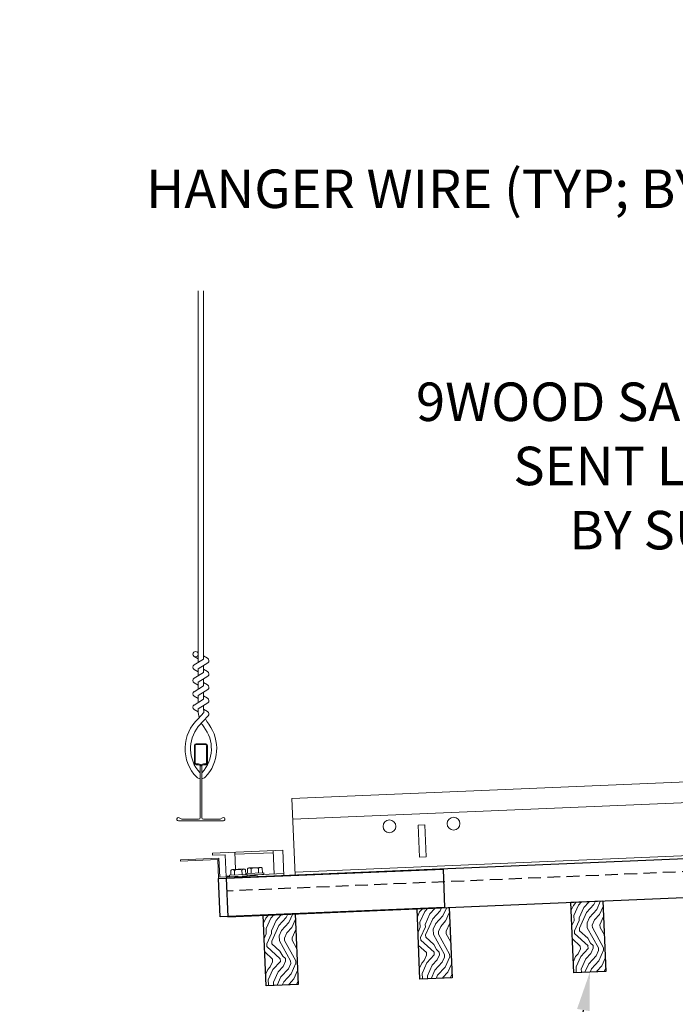
# Model space of a CAD drawing. Units: inches. Extents: x 0 to 3506, y 0 to 1152.
# Drawn here: x 1046 to 1058, y 995 to 1014 of the extents above; entities that cross this region are included whole.
import ezdxf
from ezdxf import colors
from ezdxf.entities.mleader import LeaderData, LeaderLine
from ezdxf.enums import TextEntityAlignment as Align
from ezdxf.math import Vec2, Vec3

# ---------------------------------------------------------------- set-up
doc = ezdxf.new("R2010")
doc.units = ezdxf.units.IN
doc.header["$MEASUREMENT"] = 0
doc.linetypes.add('HIDDEN', pattern=[0.375, 0.25, -0.125])
for name, color, linetype, lineweight in [('Z-ANNO-NOTE', 7, 'Continuous', 35), ('Z-CLNG-SUSP', 3, 'Continuous', 18), ('Z-CLNG-TEES', 3, 'Continuous', 18), ('Z-CLNG-WOOD', 5, 'Continuous', 25), ('Z-CLNG-WOOD-PATT', 2, 'Continuous', 15)]:
    doc.layers.add(name, color=color, linetype=linetype, lineweight=lineweight)
doc.layers.add('Z-ANNO-NPLT', color=252, linetype='Continuous', lineweight=35, plot=False)
doc.styles.add('1-4', font='arial.ttf', dxfattribs={"height": 0.375})
doc.styles.add('1-8', font='arial.ttf', dxfattribs={"height": 0.75})
doc.styles.get("Standard").update_dxf_attribs({"font": 'arial.ttf', "height": 0.09375})

msp = doc.modelspace()

# ---------------------------------------------------------------- hatches: boundary and pattern name
at = {"layer": 'Z-CLNG-WOOD-PATT'}
h = msp.add_hatch(dxfattribs=at)
h.set_pattern_fill('ENDGRAIN', color=256, angle=92.4109751)
h.set_pattern_definition([(92.410975, (1010.9598, -638.7444), (-1.0411818, 0.95704775), [0.05, -0.95]), (92.410975, (1010.8893, -639.448), (-1.0411818, 0.95704775), [0.1, -0.9]), (92.410975, (1010.812, -638.8007), (-1.0411818, 0.95704775), [0.05, -0.95]), (92.410975, (1010.7373, -639.4043), (-1.0411818, 0.95704775), [0.05, -0.95]), (92.410975, (1010.6621, -638.807), (-1.0411818, 0.95704775), [0.05, -0.95]), (92.410975, (1010.6353, -639.3586), (-1.0411818, 0.95704775), [0.05, -0.95]), (92.410975, (1010.5622, -638.8112), (-1.0411818, 0.95704775), [0.05, -0.95]), (92.410975, (1010.4854, -639.3649), (-1.0411818, 0.95704775), [0.05, -0.55, 0.05, -0.35]), (92.410975, (1010.3855, -639.3691), (-1.0411818, 0.95704775), [0.1, -0.5, 0.05, -0.35]), (92.410975, (1010.2378, -639.4254), (-1.0411818, 0.95704775), [0.05, -0.15, 0.05, -0.4, 0.05, -0.3]), (92.410975, (1010.14, -639.4795), (-1.0411818, 0.95704775), [0.05, -0.2, 0.1, -0.65]), (92.410975, (1010.0627, -638.8322), (-1.0411818, 0.95704775), [0.05, -0.95]), (92.410975, (1010.04, -639.4837), (-1.0411818, 0.95704775), [0.05, -0.25, 0.05, -0.65]), (137.410975, (1010.9934, -639.5437), (-0.9991148, -0.04206704), [0.141421, -1.27279256]), (137.410975, (1010.95765, -638.69445), (-0.9991148, -0.04206704), [0.2828427, -1.13137086]), (137.410975, (1010.4581, -638.7155), (-0.9991148, -0.04206704), [0.07071, -1.34350356]), (137.410975, (1010.39394, -639.5689), (-0.9991148, -0.04206704), [0.212132, -1.20208156]), (137.410975, (1010.3582, -638.7197), (-0.9991148, -0.04206704), [0.3535534, -1.06066016]), (137.410975, (1010.2083, -638.726), (-0.9991148, -0.04206704), [0.212132, -1.20208156]), (47.410975, (1010.1168, -638.93), (-0.04206704, 0.9991148), [0.07071, -1.34350356]), (47.410975, (1010.9308, -639.24606), (-0.04206704, 0.9991148), [0.141421, -1.27279256]), (47.410975, (1010.5291, -639.2129), (-0.04206704, 0.9991148), [0.141421, -1.27279256]), (47.410975, (1010.7163, -638.9048), (-0.04206704, 0.9991148), [0.141421, -1.27279256]), (47.410975, (1010.31874, -638.9716), (-0.04206704, 0.9991148), [0.141421, -1.27279256]), (47.410975, (1010.2167, -638.9258), (-0.04206704, 0.9991148), [0.212132, -1.20208156]), (47.410975, (1010.8267, -639.15036), (-0.04206704, 0.9991148), [0.212132, -1.20208156]), (47.410975, (1010.77045, -639.0026), (-0.04206704, 0.9991148), [0.212132, -1.20208156]), (47.410975, (1010.4271, -639.1672), (-0.04206704, 0.9991148), [0.212132, -1.20208156]), (47.410975, (1010.3729, -639.0694), (-0.04206704, 0.9991148), [0.212132, -1.20208156]), (118.976026, (1010.7915, -639.50215), (-0.04206704, 0.99911479), [0.1118034, -2.1242646]), (118.976026, (1010.8099, -638.7507), (-0.04206704, 0.99911479), [0.4472136, -1.7888544]), (118.976026, (1010.66, -638.757), (-0.04206704, 0.99911479), [0.4472136, -1.7888544]), (118.976026, (1010.5601, -638.76123), (-0.04206704, 0.99911479), [0.447214, -0.67, 0.22361, -0.89524398]), (118.976026, (1010.40603, -638.66763), (-0.04206704, 0.99911479), [0.1118034, -2.1242646]), (118.976026, (1010.0942, -639.58155), (-0.04206704, 0.99911479), [0.1118034, -2.1242646]), (118.976026, (1010.06055, -638.78226), (-0.04206704, 0.99911479), [0.2236068, -2.0124612]), (65.845924, (1010.97027, -638.9942), (-0.04206704, 0.99911479), [0.2236068, -2.0124612]), (65.845924, (1010.7352, -639.3544), (-0.04206704, 0.99911479), [0.2236068, -2.0124612]), (65.845924, (1010.8851, -639.3481), (-0.04206704, 0.99911479), [0.1118034, -2.1242612]), (65.845924, (1010.6332, -639.30864), (-0.04206704, 0.99911479), [0.3354102, -1.9006578]), (65.845924, (1010.6248, -639.1088), (-0.04206704, 0.99911479), [0.2236068, -2.0124612]), (65.845924, (1010.57062, -639.011), (-0.04206704, 0.99911479), [0.2236068, -2.0124612]), (65.845924, (1010.48333, -639.31495), (-0.04206704, 0.99911479), [0.1118034, -2.1242612]), (65.845924, (1010.3813, -639.2692), (-0.04206704, 0.99911479), [0.1118034, -2.1242612]), (65.845924, (1010.16467, -638.87797), (-0.04206704, 0.99911479), [0.1118034, -2.1242612]), (65.845924, (1010.51646, -638.9132), (-0.04206704, 0.99911479), [0.1118034, -2.1242612]), (65.845924, (1010.23566, -639.3754), (-0.04206704, 0.99911479), [0.3354102, -1.9006578]), (65.845924, (1010.13785, -639.4296), (-0.04206704, 0.99911479), [0.2236068, -2.0124612]), (65.845924, (1010.41445, -638.86745), (-0.04206704, 0.99911479), [0.1118, -1.0062, 0.1118, -1.00626798]), (65.845924, (1010.22724, -639.1756), (-0.04206704, 0.99911479), [0.2236068, -2.0124612]), (65.845924, (1010.12523, -639.12985), (-0.04206704, 0.99911479), [0.2236068, -2.0124612]), (65.845924, (1010.03794, -639.4338), (-0.04206704, 0.99911479), [0.2236068, -2.0124612]), (65.845924, (1010.0253, -639.13406), (-0.04206704, 0.99911479), [0.2236068, -2.0124612])])
h.paths.add_polyline_path([(1056.937188, 996.550713), (1056.312742, 996.524422), (1056.370584, 995.150639), (1056.99503, 995.176931)])
h = msp.add_hatch(dxfattribs=at)
h.set_pattern_fill('ENDGRAIN', color=256, angle=92.4109751)
h.set_pattern_definition([(92.410975, (1016.9544, -638.492), (-1.0411818, 0.95704775), [0.05, -0.95]), (92.410975, (1016.884, -639.1956), (-1.0411818, 0.95704775), [0.1, -0.9]), (92.410975, (1016.8067, -638.5483), (-1.0411818, 0.95704775), [0.05, -0.95]), (92.410975, (1016.732, -639.1519), (-1.0411818, 0.95704775), [0.05, -0.95]), (92.410975, (1016.6568, -638.5546), (-1.0411818, 0.95704775), [0.05, -0.95]), (92.410975, (1016.63, -639.1062), (-1.0411818, 0.95704775), [0.05, -0.95]), (92.410975, (1016.5569, -638.5588), (-1.0411818, 0.95704775), [0.05, -0.95]), (92.410975, (1016.4801, -639.1125), (-1.0411818, 0.95704775), [0.05, -0.55, 0.05, -0.35]), (92.410975, (1016.3802, -639.1167), (-1.0411818, 0.95704775), [0.1, -0.5, 0.05, -0.35]), (92.410975, (1016.2324, -639.173), (-1.0411818, 0.95704775), [0.05, -0.15, 0.05, -0.4, 0.05, -0.3]), (92.410975, (1016.1346, -639.2271), (-1.0411818, 0.95704775), [0.05, -0.2, 0.1, -0.65]), (92.410975, (1016.0573, -638.5798), (-1.0411818, 0.95704775), [0.05, -0.95]), (92.410975, (1016.0347, -639.2313), (-1.0411818, 0.95704775), [0.05, -0.25, 0.05, -0.65]), (137.410975, (1016.9881, -639.2913), (-0.9991148, -0.04206704), [0.141421, -1.27279256]), (137.410975, (1016.95234, -638.44204), (-0.9991148, -0.04206704), [0.2828427, -1.13137086]), (137.410975, (1016.4528, -638.4631), (-0.9991148, -0.04206704), [0.07071, -1.34350356]), (137.410975, (1016.3886, -639.3165), (-0.9991148, -0.04206704), [0.212132, -1.20208156]), (137.410975, (1016.3529, -638.4673), (-0.9991148, -0.04206704), [0.3535534, -1.06066016]), (137.410975, (1016.203, -638.4736), (-0.9991148, -0.04206704), [0.212132, -1.20208156]), (47.410975, (1016.1115, -638.6776), (-0.04206704, 0.9991148), [0.07071, -1.34350356]), (47.410975, (1016.9255, -638.99366), (-0.04206704, 0.9991148), [0.141421, -1.27279256]), (47.410975, (1016.5238, -638.9605), (-0.04206704, 0.9991148), [0.141421, -1.27279256]), (47.410975, (1016.711, -638.6524), (-0.04206704, 0.9991148), [0.141421, -1.27279256]), (47.410975, (1016.3134, -638.7192), (-0.04206704, 0.9991148), [0.141421, -1.27279256]), (47.410975, (1016.2114, -638.6734), (-0.04206704, 0.9991148), [0.212132, -1.20208156]), (47.410975, (1016.8214, -638.89796), (-0.04206704, 0.9991148), [0.212132, -1.20208156]), (47.410975, (1016.76514, -638.7502), (-0.04206704, 0.9991148), [0.212132, -1.20208156]), (47.410975, (1016.42176, -638.9148), (-0.04206704, 0.9991148), [0.212132, -1.20208156]), (47.410975, (1016.3676, -638.817), (-0.04206704, 0.9991148), [0.212132, -1.20208156]), (118.976026, (1016.78617, -639.24975), (-0.04206704, 0.99911479), [0.1118034, -2.1242646]), (118.976026, (1016.80457, -638.4983), (-0.04206704, 0.99911479), [0.4472136, -1.7888544]), (118.976026, (1016.6547, -638.5046), (-0.04206704, 0.99911479), [0.4472136, -1.7888544]), (118.976026, (1016.5548, -638.50883), (-0.04206704, 0.99911479), [0.447214, -0.67, 0.22361, -0.89524398]), (118.976026, (1016.4007, -638.41523), (-0.04206704, 0.99911479), [0.1118034, -2.1242646]), (118.976026, (1016.0889, -639.32915), (-0.04206704, 0.99911479), [0.1118034, -2.1242646]), (118.976026, (1016.05524, -638.52986), (-0.04206704, 0.99911479), [0.2236068, -2.0124612]), (65.845924, (1016.96496, -638.7418), (-0.04206704, 0.99911479), [0.2236068, -2.0124612]), (65.845924, (1016.7299, -639.102), (-0.04206704, 0.99911479), [0.2236068, -2.0124612]), (65.845924, (1016.87977, -639.09568), (-0.04206704, 0.99911479), [0.1118034, -2.1242612]), (65.845924, (1016.6279, -639.05624), (-0.04206704, 0.99911479), [0.3354102, -1.9006578]), (65.845924, (1016.61948, -638.8564), (-0.04206704, 0.99911479), [0.2236068, -2.0124612]), (65.845924, (1016.5653, -638.7586), (-0.04206704, 0.99911479), [0.2236068, -2.0124612]), (65.845924, (1016.478, -639.06255), (-0.04206704, 0.99911479), [0.1118034, -2.1242612]), (65.845924, (1016.376, -639.0168), (-0.04206704, 0.99911479), [0.1118034, -2.1242612]), (65.845924, (1016.15936, -638.62557), (-0.04206704, 0.99911479), [0.1118034, -2.1242612]), (65.845924, (1016.51115, -638.6608), (-0.04206704, 0.99911479), [0.1118034, -2.1242612]), (65.845924, (1016.23035, -639.123), (-0.04206704, 0.99911479), [0.3354102, -1.9006578]), (65.845924, (1016.13254, -639.1772), (-0.04206704, 0.99911479), [0.2236068, -2.0124612]), (65.845924, (1016.40914, -638.61505), (-0.04206704, 0.99911479), [0.1118, -1.0062, 0.1118, -1.00626798]), (65.845924, (1016.22193, -638.9232), (-0.04206704, 0.99911479), [0.2236068, -2.0124612]), (65.845924, (1016.1199, -638.87745), (-0.04206704, 0.99911479), [0.2236068, -2.0124612]), (65.845924, (1016.03263, -639.1814), (-0.04206704, 0.99911479), [0.2236068, -2.0124612]), (65.845924, (1016.02, -638.88165), (-0.04206704, 0.99911479), [0.2236068, -2.0124612])])
h.paths.add_polyline_path([(1050.9425, 996.298311), (1050.318053, 996.272019), (1050.375895, 994.898236), (1051.000342, 994.924528)])
h = msp.add_hatch(dxfattribs=at)
h.set_pattern_fill('ENDGRAIN', color=256, angle=92.4109751)
h.set_pattern_definition([(92.410975, (1013.9571, -638.6182), (-1.0411818, 0.95704775), [0.05, -0.95]), (92.410975, (1013.8866, -639.3218), (-1.0411818, 0.95704775), [0.1, -0.9]), (92.410975, (1013.8093, -638.6745), (-1.0411818, 0.95704775), [0.05, -0.95]), (92.410975, (1013.7347, -639.2781), (-1.0411818, 0.95704775), [0.05, -0.95]), (92.410975, (1013.6595, -638.6808), (-1.0411818, 0.95704775), [0.05, -0.95]), (92.410975, (1013.6326, -639.2324), (-1.0411818, 0.95704775), [0.05, -0.95]), (92.410975, (1013.5596, -638.685), (-1.0411818, 0.95704775), [0.05, -0.95]), (92.410975, (1013.4828, -639.2387), (-1.0411818, 0.95704775), [0.05, -0.55, 0.05, -0.35]), (92.410975, (1013.3829, -639.2429), (-1.0411818, 0.95704775), [0.1, -0.5, 0.05, -0.35]), (92.410975, (1013.2351, -639.2992), (-1.0411818, 0.95704775), [0.05, -0.15, 0.05, -0.4, 0.05, -0.3]), (92.410975, (1013.1373, -639.3533), (-1.0411818, 0.95704775), [0.05, -0.2, 0.1, -0.65]), (92.410975, (1013.06, -638.706), (-1.0411818, 0.95704775), [0.05, -0.95]), (92.410975, (1013.0374, -639.3575), (-1.0411818, 0.95704775), [0.05, -0.25, 0.05, -0.65]), (137.410975, (1013.99075, -639.4175), (-0.9991148, -0.04206704), [0.141421, -1.27279256]), (137.410975, (1013.955, -638.56825), (-0.9991148, -0.04206704), [0.2828427, -1.13137086]), (137.410975, (1013.45544, -638.5893), (-0.9991148, -0.04206704), [0.07071, -1.34350356]), (137.410975, (1013.3913, -639.4427), (-0.9991148, -0.04206704), [0.212132, -1.20208156]), (137.410975, (1013.3555, -638.5935), (-0.9991148, -0.04206704), [0.3535534, -1.06066016]), (137.410975, (1013.20566, -638.5998), (-0.9991148, -0.04206704), [0.212132, -1.20208156]), (47.410975, (1013.11416, -638.8038), (-0.04206704, 0.9991148), [0.07071, -1.34350356]), (47.410975, (1013.9282, -639.11986), (-0.04206704, 0.9991148), [0.141421, -1.27279256]), (47.410975, (1013.5264, -639.0867), (-0.04206704, 0.9991148), [0.141421, -1.27279256]), (47.410975, (1013.7136, -638.7786), (-0.04206704, 0.9991148), [0.141421, -1.27279256]), (47.410975, (1013.3161, -638.8454), (-0.04206704, 0.9991148), [0.141421, -1.27279256]), (47.410975, (1013.2141, -638.7996), (-0.04206704, 0.9991148), [0.212132, -1.20208156]), (47.410975, (1013.82406, -639.02416), (-0.04206704, 0.9991148), [0.212132, -1.20208156]), (47.410975, (1013.7678, -638.8764), (-0.04206704, 0.9991148), [0.212132, -1.20208156]), (47.410975, (1013.4244, -639.041), (-0.04206704, 0.9991148), [0.212132, -1.20208156]), (47.410975, (1013.37025, -638.9432), (-0.04206704, 0.9991148), [0.212132, -1.20208156]), (118.976026, (1013.78882, -639.37595), (-0.04206704, 0.99911479), [0.1118034, -2.1242646]), (118.976026, (1013.80723, -638.6245), (-0.04206704, 0.99911479), [0.4472136, -1.7888544]), (118.976026, (1013.65736, -638.6308), (-0.04206704, 0.99911479), [0.4472136, -1.7888544]), (118.976026, (1013.55745, -638.63503), (-0.04206704, 0.99911479), [0.447214, -0.67, 0.22361, -0.89524398]), (118.976026, (1013.4034, -638.54143), (-0.04206704, 0.99911479), [0.1118034, -2.1242646]), (118.976026, (1013.09155, -639.45535), (-0.04206704, 0.99911479), [0.1118034, -2.1242646]), (118.976026, (1013.0579, -638.65606), (-0.04206704, 0.99911479), [0.2236068, -2.0124612]), (65.845924, (1013.9676, -638.868), (-0.04206704, 0.99911479), [0.2236068, -2.0124612]), (65.845924, (1013.73256, -639.2282), (-0.04206704, 0.99911479), [0.2236068, -2.0124612]), (65.845924, (1013.88243, -639.22188), (-0.04206704, 0.99911479), [0.1118034, -2.1242612]), (65.845924, (1013.63054, -639.18244), (-0.04206704, 0.99911479), [0.3354102, -1.9006578]), (65.845924, (1013.62213, -638.9826), (-0.04206704, 0.99911479), [0.2236068, -2.0124612]), (65.845924, (1013.56797, -638.8848), (-0.04206704, 0.99911479), [0.2236068, -2.0124612]), (65.845924, (1013.48068, -639.18875), (-0.04206704, 0.99911479), [0.1118034, -2.1242612]), (65.845924, (1013.37866, -639.143), (-0.04206704, 0.99911479), [0.1118034, -2.1242612]), (65.845924, (1013.162, -638.75177), (-0.04206704, 0.99911479), [0.1118034, -2.1242612]), (65.845924, (1013.5138, -638.787), (-0.04206704, 0.99911479), [0.1118034, -2.1242612]), (65.845924, (1013.233, -639.2492), (-0.04206704, 0.99911479), [0.3354102, -1.9006578]), (65.845924, (1013.1352, -639.3034), (-0.04206704, 0.99911479), [0.2236068, -2.0124612]), (65.845924, (1013.4118, -638.74125), (-0.04206704, 0.99911479), [0.1118, -1.0062, 0.1118, -1.00626798]), (65.845924, (1013.2246, -639.0494), (-0.04206704, 0.99911479), [0.2236068, -2.0124612]), (65.845924, (1013.12257, -639.00365), (-0.04206704, 0.99911479), [0.2236068, -2.0124612]), (65.845924, (1013.0353, -639.3076), (-0.04206704, 0.99911479), [0.2236068, -2.0124612]), (65.845924, (1013.02266, -639.00785), (-0.04206704, 0.99911479), [0.2236068, -2.0124612])])
h.paths.add_polyline_path([(1053.939844, 996.424512), (1053.315397, 996.39822), (1053.373239, 995.024438), (1053.997686, 995.050729)])

# ---------------------------------------------------------------- linework, layer by layer
at = {"layer": 'Z-CLNG-SUSP'}
for p, q in [((1049.780504, 997.165197), (1049.766411, 997.4999)), ((1049.768178, 997.457938), (1050.516515, 997.489446)), ((1050.534015, 997.073814), (1050.514748, 997.531409)), ((1049.597844, 997.034397), (1049.661788, 997.037089)), ((1050.00884, 997.066915), (1049.661148, 997.052276)), ((1049.661148, 997.052276), (1049.662545, 997.019105)), ((1050.010237, 997.033745), (1049.662545, 997.019105)), ((1049.687046, 997.14232), (1049.690784, 997.053524)), ((1049.719021, 997.162608), (1049.941898, 997.171992)), ((1049.762889, 997.05656), (1049.759151, 997.145355)), ((1049.907099, 997.062632), (1049.90336, 997.151427)), ((1049.979204, 997.065667), (1049.975465, 997.154463)), ((1049.984604, 997.083911), (1050.332296, 997.09855)), ((1049.984604, 997.083911), (1049.985361, 997.065927)), ((1050.00884, 997.066915), (1050.010237, 997.033745)), ((1050.00948, 997.051729), (1050.721848, 997.081723)), ((1050.00948, 997.051729), (1050.333692, 997.06538)), ((1050.01424, 997.085159), (1050.010501, 997.173954)), ((1050.265354, 997.203627), (1050.042476, 997.194243)), ((1050.086345, 997.088195), (1050.082606, 997.17699)), ((1050.230555, 997.094266), (1050.226816, 997.183062)), ((1050.298921, 997.186098), (1050.30266, 997.097302)), ((1050.332296, 997.09855), (1050.333692, 997.06538))]:
    msp.add_line(p, q, dxfattribs=at)
msp.add_lwpolyline([(1049.598602, 997.016413), (1049.580344, 997.450029), (1049.330566, 997.439512), (1049.328799, 997.481475), (1050.702582, 997.539317), (1050.723615, 997.03976), (1049.599611, 996.992434)], dxfattribs=at)
msp.add_lwpolyline([(1048.709758, 997.326797), (1049.435115, 997.357337), (1049.450743, 996.986166), (1050.200079, 997.017717), (1050.199069, 997.041695), (1049.473712, 997.011155), (1049.458084, 997.382326), (1048.708748, 997.350776)], close=True, dxfattribs=at)
at = {"layer": 'Z-CLNG-SUSP', "extrusion": (0, 0, -1), "flags": 128}
for points in [[(-1049.759151, 997.145355), (-1049.741406, 997.158474), (-1049.722406, 997.160276), (-1049.703625, 997.156883), (-1049.687046, 997.14232)], [(-1049.90336, 997.151427), (-1049.868454, 997.163823), (-1049.830563, 997.16483), (-1049.792892, 997.160641), (-1049.759151, 997.145355)], [(-1049.975465, 997.154463), (-1049.957721, 997.167581), (-1049.938721, 997.169384), (-1049.91994, 997.165991), (-1049.90336, 997.151427)], [(-1050.010501, 997.173954), (-1050.02708, 997.188518), (-1050.045862, 997.191911), (-1050.064862, 997.190108), (-1050.082606, 997.17699)], [(-1050.082606, 997.17699), (-1050.116347, 997.192276), (-1050.154019, 997.196465), (-1050.191909, 997.195458), (-1050.226816, 997.183062)], [(-1050.226816, 997.183062), (-1050.243395, 997.197625), (-1050.262176, 997.201019), (-1050.281176, 997.199216), (-1050.298921, 997.186098)]]:
    msp.add_lwpolyline(points, dxfattribs=at)
at = {"layer": 'Z-CLNG-SUSP'}
for centre, start, end in [((1049.720614, 997.124756), 92.4109751, 152.3808671), ((1049.943492, 997.13414), 32.4410831, 92.4109751), ((1050.04407, 997.156391), 92.4109751, 152.3808671), ((1050.266947, 997.165775), 32.4410831, 92.4109751)]:
    msp.add_arc(centre, 0.037886, start, end, dxfattribs=at)
at = {"layer": 'Z-CLNG-TEES'}
for p, q in [((1049.091086, 998.928878), (1049.091086, 999.042462)), ((1071.377514, 999.004097), (1050.896161, 998.141744)), ((1071.420896, 997.97376), (1050.939542, 997.111407))]:
    msp.add_line(p, q, dxfattribs=at)
for points in [[(1071.413009, 998.161094), (1071.350564, 998.158465), (1071.324272, 998.782911), (1071.386717, 998.785541), (1071.360425, 999.409987), (1050.879071, 998.547634), (1050.942172, 997.048962), (1071.423525, 997.911315)], [(1053.491387, 997.406516), (1053.366498, 997.401258), (1053.340206, 998.025705), (1053.465095, 998.030963)]]:
    msp.add_lwpolyline(points, close=True, dxfattribs=at)
for centre in [(1054.027097, 998.054626), (1052.778204, 998.002042)]:
    msp.add_circle(centre, 0.125, dxfattribs=at)
at = {"layer": 'Z-CLNG-WOOD', "linetype": 'HIDDEN'}
msp.add_line((1072.589768, 997.710197), (1049.610128, 996.742656), dxfattribs=at)
at = {"layer": 'Z-CLNG-WOOD'}
for points in [[(1072.579251, 997.959976), (1049.599611, 996.992434), (1049.631161, 996.243098), (1072.610802, 997.21064)], [(1056.99503, 995.176931), (1056.370584, 995.150639), (1056.312742, 996.524422), (1056.937188, 996.550713)], [(1051.000342, 994.924528), (1050.375895, 994.898236), (1050.318053, 996.272019), (1050.9425, 996.298311)], [(1053.997686, 995.050729), (1053.373239, 995.024438), (1053.315397, 996.39822), (1053.939844, 996.424512)]]:
    msp.add_lwpolyline(points, close=True, dxfattribs=at)
at = {"layer": 'Z-CLNG-WOOD', "color": 6}
msp.add_lwpolyline([(1049.450743, 996.986166), (1053.82187, 997.17021), (1053.85342, 996.420874), (1049.482293, 996.23683)], close=True, dxfattribs=at)

# ---------------------------------------------------------------- texts
at = {"layer": 'Z-ANNO-NPLT'}
msp.add_text('5/8" THICK MEMBERS', height=132, rotation=32.8258798, dxfattribs=at).set_placement((11.245932, 106.770135), align=Align.TOP_LEFT)

# ---------------------------------------------------------------- leaders
at = {"layer": 'Z-ANNO-NOTE'}
ml = msp.add_multileader_mtext('Standard', dxfattribs=at)
ml.set_content('9WOOD LIFT AND LOCK WOOD CEILING GRILLE (INSTALLED)', color=256, style='1-8')
ml.set_leader_properties()
ml.build(insert=Vec2(0, 0))
ml.multileader.update_dxf_attribs({"leader_type": 2, "text_right_attachment_type": 3, "dogleg_length": 0.36, "arrow_head_size": 0.75, "scale": 8})
ctx = ml.context
ctx.base_point, ctx.scale, ctx.char_height, ctx.arrow_head_size, ctx.landing_gap_size, ctx.plane_origin = Vec3(1105.845153, 988.079798), 8, 0.75, 0.75, 0.72, Vec3(1127.430384, 988.262314)
ctx.right_attachment, ctx.text_align_type = 3, 2
notes = []
notes.append((ctx, [(0, (1, 1, 0), (1125.783161, 986.803707), (-1, 0), 2.88, [(0, [(1126.896041, 996.356022), (1125.336932, 986.897499)], 0, [])])]))
ctx.mtext.insert, ctx.mtext.width, ctx.mtext.alignment, ctx.mtext.flow_direction = Vec3(1122.183161, 988.565047), 15.83099336, 3, 5
ml = msp.add_multileader_mtext('Standard', dxfattribs=at)
ml.set_content('9WOOD LIFT AND LOCK WOOD CEILING GRILLE (TYP; BEING INSTALLED)', color=256, style='1-4')
ml.set_leader_properties()
ml.build(insert=Vec2(0, 0))
ml.multileader.update_dxf_attribs({"leader_type": 2, "text_right_attachment_type": 3, "dogleg_length": 0.36, "arrow_head_size": 0.75, "scale": 8})
ctx = ml.context
ctx.base_point, ctx.scale, ctx.char_height, ctx.arrow_head_size, ctx.landing_gap_size, ctx.plane_origin = Vec3(1031.151865, 987.34052), 8, 0.75, 0.75, 0.72, Vec3(1057.210493, 987.523035)
ctx.right_attachment, ctx.text_align_type = 3, 2
notes.append((ctx, [(0, (1, 1, 0), (1055.56327, 986.064429), (-1, 0), 2.88, [(0, [(1056.682807, 995.163785), (1055.117041, 986.158221)], 0, [])])]))
ctx.mtext.insert, ctx.mtext.width, ctx.mtext.alignment, ctx.mtext.flow_direction = Vec3(1051.96327, 987.825769), 20.08766442, 3, 5
for ctx, leaders in notes:
    for number, flags, end, landing, length, lines in leaders:
        leader = LeaderData()
        leader.index, (leader.has_last_leader_line, leader.has_dogleg_vector, leader.attachment_direction) = number, flags
        leader.last_leader_point, leader.dogleg_vector, leader.dogleg_length = Vec3(end), Vec3(landing), length
        for number, points, colour, breaks in lines:
            line = LeaderLine()
            line.index, line.vertices, line.color, line.breaks = number, Vec3.list(points), colors.encode_raw_color(colour), breaks
            leader.lines.append(line)
        ctx.leaders.append(leader)

# ---------------------------------------------------------------- next in the draw order: leaders
ml = msp.add_multileader_mtext('Standard', dxfattribs=at)
ml.set_content('HANGER WIRE (TYP; BY SUBCONTRACTOR)', color=256)
ml.set_leader_properties()
ml.build(insert=Vec2(0, 0))
ml.multileader.update_dxf_attribs({"leader_type": 2, "text_right_attachment_type": 3, "dogleg_length": 0.36, "arrow_head_size": 0.75, "scale": 8})
ctx = ml.context
ctx.base_point, ctx.scale, ctx.char_height, ctx.arrow_head_size, ctx.landing_gap_size, ctx.plane_origin = Vec3(1056.007271, 1010.309795), 8, 0.75, 0.75, 0.72, Vec3(1071.711653, 1008.547034)
ctx.right_attachment, ctx.text_align_type = 3, 2
notes = []
notes.append((ctx, [(0, (1, 1, 0), (1071.796746, 1009.033703), (-1, 0), 2.88, [(0, [(1073.054411, 1005.348361), (1071.32041, 1008.41152)], 0, [])])]))
ctx.mtext.insert, ctx.mtext.width, ctx.mtext.alignment, ctx.mtext.flow_direction = Vec3(1068.196746, 1010.795044), 11.91841652, 3, 5
ctx.mtext.has_bg_fill, ctx.mtext.bg_color, ctx.mtext.bg_scale_factor, ctx.mtext.bg_transparency, ctx.mtext.use_window_bg_color = 1, -1023410167, 1.5, 0, 1
for ctx, leaders in notes:
    for number, flags, end, landing, length, lines in leaders:
        leader = LeaderData()
        leader.index, (leader.has_last_leader_line, leader.has_dogleg_vector, leader.attachment_direction) = number, flags
        leader.last_leader_point, leader.dogleg_vector, leader.dogleg_length = Vec3(end), Vec3(landing), length
        for number, points, colour, breaks in lines:
            line = LeaderLine()
            line.index, line.vertices, line.color, line.breaks = number, Vec3.list(points), colors.encode_raw_color(colour), breaks
            leader.lines.append(line)
        ctx.leaders.append(leader)

# ---------------------------------------------------------------- next in the draw order: leaders
ml = msp.add_multileader_mtext('Standard', dxfattribs=at)
ml.set_content('15/16" HD T-BAR MAINRUNNER (TYP; BY SUBCONTRACTOR)', color=256)
ml.set_leader_properties()
ml.build(insert=Vec2(0, 0))
ml.multileader.update_dxf_attribs({"leader_type": 2, "text_right_attachment_type": 3, "dogleg_length": 0.36, "arrow_head_size": 0.75, "scale": 8})
ctx = ml.context
ctx.base_point, ctx.scale, ctx.char_height, ctx.arrow_head_size, ctx.landing_gap_size, ctx.plane_origin = Vec3(1081.467355, 1006.875742), 8, 0.75, 0.75, 0.72, Vec3(1101.200045, 1005.112981)
ctx.right_attachment, ctx.text_align_type = 3, 2
notes = []
notes.append((ctx, [(0, (1, 1, 0), (1101.285138, 1005.59965), (-1, 0), 2.88, [(0, [(1102.119384, 999.630956), (1100.542584, 1004.954692)], 0, [])])]))
ctx.mtext.insert, ctx.mtext.width, ctx.mtext.alignment, ctx.mtext.flow_direction = Vec3(1097.685138, 1007.36099), 15.8332807, 3, 5
ctx.mtext.has_bg_fill, ctx.mtext.bg_color, ctx.mtext.bg_scale_factor, ctx.mtext.bg_transparency, ctx.mtext.use_window_bg_color = 1, -1023410167, 1.5, 0, 1
for ctx, leaders in notes:
    for number, flags, end, landing, length, lines in leaders:
        leader = LeaderData()
        leader.index, (leader.has_last_leader_line, leader.has_dogleg_vector, leader.attachment_direction) = number, flags
        leader.last_leader_point, leader.dogleg_vector, leader.dogleg_length = Vec3(end), Vec3(landing), length
        for number, points, colour, breaks in lines:
            line = LeaderLine()
            line.index, line.vertices, line.color, line.breaks = number, Vec3.list(points), colors.encode_raw_color(colour), breaks
            leader.lines.append(line)
        ctx.leaders.append(leader)

# ---------------------------------------------------------------- next in the draw order: linework, layer by layer
at = {"layer": 'Z-CLNG-TEES'}
for p, q in [((1049.054411, 1001.264503), (1048.975799, 1001.310266)), ((1049.054411, 1001.383954), (1049.030477, 1001.399405))]:
    msp.add_line(p, q, dxfattribs=at)
for points in [[(1048.972658, 1001.145317), (1049.159011, 1001.26117), (1049.159011, 1008.43285)], [(1049.054411, 1001.196142), (1049.054411, 1008.43285)], [(1048.972658, 1000.885317), (1049.159011, 1001.00117), (1049.159011, 1001.138004)], [(1048.972658, 1000.625317), (1049.159011, 1000.74117), (1049.159011, 1000.878004)], [(1048.972658, 1000.365317), (1049.159011, 1000.48117), (1049.159011, 1000.618004)]]:
    msp.add_lwpolyline(points, dxfattribs=at)
for points in [[(1049.159011, 1001.323063), (1049.237623, 1001.277301, -0.565349132), (1049.238924, 1001.187685), (1049.054411, 1001.072976), (1049.054411, 1000.936142)], [(1049.054411, 1001.011137), (1048.975799, 1001.0569, -0.579286609), (1048.976387, 1001.147635)], [(1049.054411, 1000.676142), (1049.054411, 1000.812976), (1049.238924, 1000.927685, 0.565349132), (1049.237623, 1001.017301), (1049.159011, 1001.063063)], [(1049.054411, 1000.751137), (1048.975799, 1000.7969, -0.579286609), (1048.976387, 1000.887635)], [(1049.159011, 1000.803063), (1049.237623, 1000.757301, -0.565349132), (1049.238924, 1000.667685), (1049.054411, 1000.552976), (1049.054411, 1000.416142)], [(1049.054411, 1000.491137), (1048.975799, 1000.5369, -0.579286609), (1048.976387, 1000.627635)], [(1049.159011, 1000.543063), (1049.237623, 1000.497301, -0.565349132), (1049.238924, 1000.407685), (1049.054411, 1000.292976), (1049.054411, 1000.251989, 0.067528088), (1049.072486, 1000.118766)], [(1049.159011, 1000.358004), (1049.159011, 1000.287378, 0.034909522), (1049.163874, 1000.217813), (1049.054411, 1000.099176, 0.421221583), (1049.024086, 998.9591, 0.150322581), (1049.091086, 998.928878)], [(1049.15903, 1000.283052), (1049.237623, 1000.237301, -0.47961221), (1049.249749, 1000.156636), (1049.054411, 999.944926, 0.368497477), (1049.083592, 999.048501, 0.077459836), (1049.091086, 999.042462)], [(1048.976387, 1000.367635, 0.579286609), (1048.975799, 1000.2769), (1049.054411, 1000.231137)], [(1049.122336, 998.928878, 0.150322581), (1049.189336, 998.9591, 0.367662255), (1049.257531, 999.989362, -0.062856539), (1049.196074, 1000.098462)], [(1049.122336, 999.042462, 0.077459836), (1049.129831, 999.048501, 0.366440948), (1049.161573, 999.94267, -0.041413731), (1049.115967, 1000.011641)]]:
    msp.add_lwpolyline(points, format="xyb", dxfattribs=at)
for points in [[(1049.528586, 998.167939), (1049.481711, 998.140876), (1049.153586, 998.140876, -0.414213562), (1049.122336, 998.172126), (1049.122336, 999.172126, -0.414213562), (1049.153586, 999.203376), (1049.200461, 999.203376, 0.414213562), (1049.231711, 999.234626), (1049.231711, 999.578376, 0.414213562), (1049.200461, 999.609626), (1049.012961, 999.609626, 0.414213562), (1048.981711, 999.578376), (1048.981711, 999.234626, 0.414213562), (1049.012961, 999.203376), (1049.059836, 999.203376, -0.414213562), (1049.091086, 999.172126), (1049.091086, 998.172126, -0.414213562), (1049.059836, 998.140876), (1048.731711, 998.140876), (1048.684836, 998.167939, 1.303225373), (1048.669211, 998.109626), (1049.544211, 998.109626, 1.303225373)], [(1049.059836, 999.220045), (1049.012961, 999.220045, -0.414213562), (1048.997336, 999.23567), (1048.997336, 999.57942, -0.414213562), (1049.012961, 999.595045), (1049.200461, 999.595045, -0.414213562), (1049.216086, 999.57942), (1049.216086, 999.23567, -0.414213562), (1049.200461, 999.220045), (1049.153586, 999.220045, 0.414213562), (1049.106711, 999.17317, 0.414213562)]]:
    msp.add_lwpolyline(points, format="xyb", close=True, dxfattribs=at)
msp.add_circle((1049.002111, 1001.355465), 0.0523, dxfattribs=at)

# ---------------------------------------------------------------- next in the draw order: leaders
at = {"layer": 'Z-ANNO-NOTE'}
ml = msp.add_multileader_mtext('Standard', dxfattribs=at)
ml.set_content('9WOOD DOUBLE STEP CLIP (TYP; FACTORY ATTACHED)', color=256, style='1-8')
ml.set_leader_properties()
ml.build(insert=Vec2(0, 0))
ml.multileader.update_dxf_attribs({"leader_type": 2, "text_right_attachment_type": 3, "dogleg_length": 0.36, "arrow_head_size": 0.75, "scale": 8})
ctx = ml.context
ctx.base_point, ctx.scale, ctx.char_height, ctx.arrow_head_size, ctx.landing_gap_size, ctx.plane_origin = Vec3(1111.394166, 1009.14033), 8, 0.75, 0.75, 0.72, Vec3(1129.398, 1004.783896)
ctx.right_attachment, ctx.text_align_type = 3, 2
notes = []
notes.append((ctx, [(0, (1, 1, 0), (1129.874125, 1007.863727), (-1, 0), 2.88, [(0, [(1130.227791, 999.043022), (1129.062456, 1002.313567)], 0, [])])]))
ctx.mtext.insert, ctx.mtext.width, ctx.mtext.alignment, ctx.mtext.flow_direction = Vec3(1126.274125, 1009.625579), 15.14652005, 3, 5
ml = msp.add_multileader_mtext('Standard', dxfattribs=at)
ml.set_content('9WOOD SAFETY STRAP (TYP;\\PSENT LOOSE INSTALLED \\PBY SUBCONTRACTOR) ', color=256, style='1-4')
ml.set_leader_properties()
ml.build(insert=Vec2(0, 0))
ml.multileader.update_dxf_attribs({"leader_type": 2, "text_right_attachment_type": 3, "dogleg_length": 0.36, "arrow_head_size": 0.75, "scale": 8})
ctx = ml.context
ctx.base_point, ctx.scale, ctx.char_height, ctx.arrow_head_size, ctx.landing_gap_size, ctx.plane_origin = Vec3(1051.142361, 1006.161059), 8, 0.75, 0.75, 0.72, Vec3(1072.572868, 1003.94763)
ctx.right_attachment, ctx.text_align_type = 3, 2
notes.append((ctx, [(1, (1, 1, 0), (1070.403528, 1003.621155), (-1, 0), 2.88, [(0, [(1071.631682, 1002.259366), (1069.563435, 1003.634867)], 0, [])])]))
ctx.mtext.insert, ctx.mtext.alignment, ctx.mtext.flow_direction = Vec3(1066.803528, 1006.646308), 3, 5
for ctx, leaders in notes:
    for number, flags, end, landing, length, lines in leaders:
        leader = LeaderData()
        leader.index, (leader.has_last_leader_line, leader.has_dogleg_vector, leader.attachment_direction) = number, flags
        leader.last_leader_point, leader.dogleg_vector, leader.dogleg_length = Vec3(end), Vec3(landing), length
        for number, points, colour, breaks in lines:
            line = LeaderLine()
            line.index, line.vertices, line.color, line.breaks = number, Vec3.list(points), colors.encode_raw_color(colour), breaks
            leader.lines.append(line)
        ctx.leaders.append(leader)

doc.saveas('drawing.dxf')
